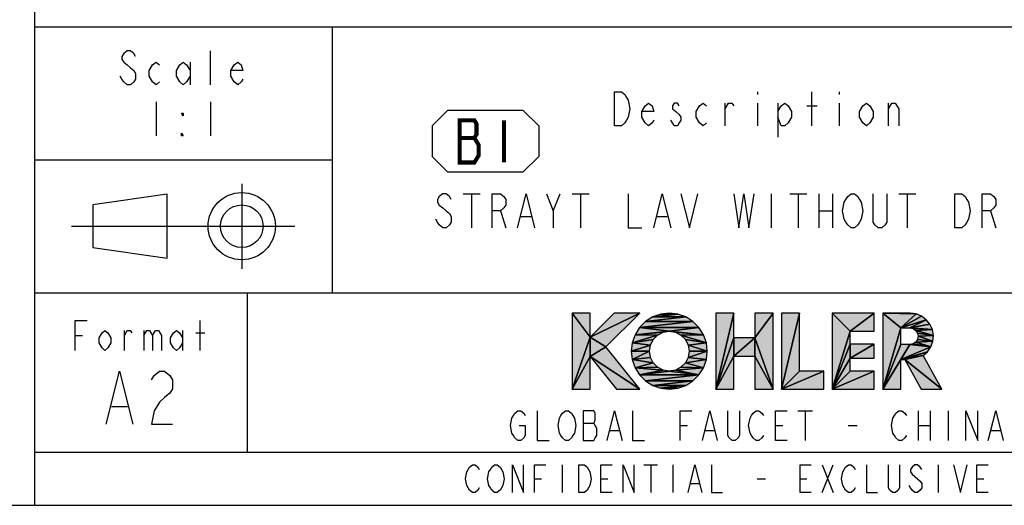
# Model space of a CAD drawing. Units: millimetres. Extents: x 0 to 594, y 0 to 420.
# Drawn here: x 393 to 485, y 10 to 56 of the extents above; entities that cross this region are included whole.
import ezdxf

# ---------------------------------------------------------------- set-up
doc = ezdxf.new("R2010")
doc.units = ezdxf.units.MM
doc.header["$LTSCALE"] = 32.67
doc.layers.get('0').update_dxf_attribs({"linetype": 'CONTINUOUS'})
doc.layers.add('___SYMBOL', color=7, linetype='CONTINUOUS')

# ---------------------------------------------------------------- blocks, each defined once
blk = doc.blocks.new('SYMBOL_6_BL0', base_point=(461.958, 24.493))
at = {"color": 3, "linetype": 'Continuous'}
for p, q in [((446.281, 25.823), (444.579, 28.065)), ((444.579, 28.065), (444.579, 20.921)), ((444.579, 28.065), (446.281, 25.823)), ((446.281, 28.065), (444.579, 28.065)), ((448.523, 28.065), (446.281, 25.823)), ((446.281, 25.823), (450.929, 28.065)), ((450.929, 28.065), (446.281, 25.823)), ((446.281, 25.823), (446.281, 28.065)), ((447.754, 24.89), (450.929, 28.065)), ((450.929, 28.065), (448.523, 28.065)), ((454.502, 27.975), (452.158, 27.711)), ((452.158, 27.711), (454.502, 27.975)), ((452.913, 27.975), (452.158, 27.711)), ((453.707, 28.065), (452.913, 27.975)), ((454.502, 27.975), (452.913, 27.975)), ((452.913, 27.975), (454.502, 27.975)), ((454.502, 27.975), (453.707, 28.065)), ((455.257, 27.711), (454.502, 27.975)), ((459.775, 28.065), (458.073, 20.921)), ((458.073, 20.921), (459.775, 28.065)), ((459.775, 28.065), (458.073, 28.065)), ((458.073, 28.065), (458.073, 20.921)), ((459.775, 25.741), (459.775, 28.065)), ((463.461, 28.065), (461.759, 28.065)), ((461.759, 28.065), (461.759, 25.741)), ((461.759, 25.741), (463.461, 28.065)), ((463.461, 28.065), (461.759, 25.741)), ((463.461, 20.921), (463.461, 28.065)), ((465.957, 28.065), (464.255, 20.921)), ((464.255, 20.921), (465.957, 28.065)), ((465.957, 28.065), (464.255, 28.065)), ((464.255, 28.065), (464.255, 20.921)), ((465.957, 22.623), (465.957, 28.065)), ((470.719, 26.363), (469.017, 28.065)), ((469.017, 28.065), (469.017, 20.921)), ((469.017, 28.065), (470.719, 26.363)), ((472.986, 28.065), (469.017, 28.065)), ((470.719, 26.363), (472.986, 28.065)), ((472.986, 28.065), (470.719, 26.363)), ((472.986, 26.363), (472.986, 28.065)), ((476.909, 27.994), (473.78, 28.065)), ((473.78, 28.065), (475.482, 26.68)), ((475.482, 26.68), (473.78, 28.065)), ((473.78, 28.065), (473.78, 20.921)), ((473.78, 28.065), (476.909, 27.994)), ((476.359, 28.065), (473.78, 28.065)), ((476.909, 27.994), (475.482, 26.68)), ((475.482, 26.68), (476.909, 27.994)), ((477.423, 27.788), (475.482, 26.68)), ((475.482, 26.68), (477.423, 27.788)), ((476.909, 27.994), (476.359, 28.065)), ((477.423, 27.788), (476.909, 27.994)), ((477.869, 27.459), (477.423, 27.788)), ((455.934, 27.285), (450.915, 26.72)), ((450.915, 26.72), (455.934, 27.285)), ((451.48, 27.285), (450.915, 26.72)), ((455.257, 27.711), (451.48, 27.285)), ((451.48, 27.285), (455.257, 27.711)), ((452.158, 27.711), (451.48, 27.285)), ((455.934, 27.285), (451.48, 27.285)), ((451.48, 27.285), (455.934, 27.285)), ((455.257, 27.711), (452.158, 27.711)), ((452.158, 27.711), (455.257, 27.711)), ((455.934, 27.285), (455.257, 27.711)), ((456.5, 26.72), (455.934, 27.285)), ((477.869, 27.459), (475.482, 26.68)), ((475.482, 26.68), (477.869, 27.459)), ((477.869, 27.459), (476.329, 26.68)), ((476.329, 26.68), (477.869, 27.459)), ((478.217, 27.028), (476.329, 26.68)), ((476.329, 26.68), (478.217, 27.028)), ((478.217, 27.028), (477.869, 27.459)), ((478.446, 26.523), (478.217, 27.028)), ((450.489, 26.043), (450.225, 25.288)), ((452.608, 26.006), (450.225, 25.288)), ((450.225, 25.288), (452.608, 26.006)), ((450.915, 26.72), (450.489, 26.043)), ((453.707, 26.363), (450.489, 26.043)), ((450.489, 26.043), (453.707, 26.363)), ((453.13, 26.271), (450.489, 26.043)), ((450.489, 26.043), (453.13, 26.271)), ((452.608, 26.006), (450.489, 26.043)), ((450.489, 26.043), (452.608, 26.006)), ((456.5, 26.72), (450.915, 26.72)), ((450.915, 26.72), (453.707, 26.363)), ((453.707, 26.363), (450.915, 26.72)), ((450.915, 26.72), (456.5, 26.72)), ((452.195, 25.592), (452.608, 26.006)), ((452.608, 26.006), (453.13, 26.271)), ((453.13, 26.271), (453.707, 26.363)), ((456.5, 26.72), (453.707, 26.363)), ((453.707, 26.363), (456.5, 26.72)), ((456.926, 26.043), (453.707, 26.363)), ((453.707, 26.363), (454.285, 26.271)), ((453.707, 26.363), (456.926, 26.043)), ((456.926, 26.043), (454.285, 26.271)), ((454.285, 26.271), (454.807, 26.006)), ((454.285, 26.271), (456.926, 26.043)), ((456.926, 26.043), (454.807, 26.006)), ((454.807, 26.006), (456.926, 26.043)), ((457.19, 25.288), (454.807, 26.006)), ((454.807, 26.006), (455.22, 25.592)), ((454.807, 26.006), (457.19, 25.288)), ((456.926, 26.043), (456.5, 26.72)), ((457.19, 25.288), (456.926, 26.043)), ((470.719, 26.363), (469.017, 20.921)), ((469.017, 20.921), (470.719, 26.363)), ((470.719, 25.145), (470.719, 26.363)), ((470.719, 26.363), (472.986, 26.363)), ((475.482, 26.68), (473.78, 20.921)), ((473.78, 20.921), (475.482, 26.68)), ((475.482, 25.123), (475.482, 26.68)), ((475.482, 26.68), (476.329, 26.68)), ((478.446, 26.523), (476.329, 26.68)), ((476.329, 26.68), (476.627, 26.621)), ((476.329, 26.68), (478.446, 26.523)), ((478.446, 26.523), (476.627, 26.621)), ((476.627, 26.621), (476.88, 26.452)), ((476.627, 26.621), (478.446, 26.523)), ((478.446, 26.523), (476.88, 26.452)), ((476.88, 26.452), (478.446, 26.523)), ((478.54, 25.977), (476.88, 26.452)), ((476.88, 26.452), (477.049, 26.2)), ((476.88, 26.452), (478.54, 25.977)), ((478.54, 25.977), (477.049, 26.2)), ((477.049, 26.2), (477.108, 25.902)), ((477.049, 26.2), (478.54, 25.977)), ((478.54, 25.977), (477.108, 25.902)), ((477.108, 25.902), (478.54, 25.977)), ((478.54, 25.977), (478.446, 26.523)), ((478.494, 25.425), (478.54, 25.977)), ((446.281, 25.823), (444.579, 20.921)), ((444.579, 20.921), (446.281, 25.823)), ((447.754, 24.89), (446.281, 25.823)), ((446.281, 25.823), (446.281, 24.007)), ((446.281, 24.007), (446.281, 25.823)), ((446.281, 25.823), (447.754, 24.89)), ((450.225, 25.288), (450.136, 24.493)), ((451.929, 25.071), (450.136, 24.493)), ((450.136, 24.493), (451.929, 25.071)), ((452.195, 25.592), (450.225, 25.288)), ((450.225, 25.288), (452.195, 25.592)), ((451.929, 25.071), (450.225, 25.288)), ((450.225, 25.288), (451.929, 25.071)), ((451.837, 24.493), (451.929, 25.071)), ((451.929, 25.071), (452.195, 25.592)), ((457.19, 25.288), (455.22, 25.592)), ((455.22, 25.592), (455.486, 25.071)), ((455.22, 25.592), (457.19, 25.288)), ((457.19, 25.288), (455.486, 25.071)), ((455.486, 25.071), (457.19, 25.288)), ((457.279, 24.493), (455.486, 25.071)), ((455.486, 25.071), (455.578, 24.493)), ((455.486, 25.071), (457.279, 24.493)), ((457.279, 24.493), (457.19, 25.288)), ((459.775, 25.741), (458.073, 20.921)), ((458.073, 20.921), (459.775, 25.741)), ((461.759, 25.741), (459.775, 25.741)), ((459.775, 25.741), (459.775, 24.039)), ((459.775, 24.039), (461.759, 25.741)), ((461.759, 25.741), (459.775, 24.039)), ((459.775, 24.039), (459.775, 25.741)), ((461.759, 24.039), (461.759, 25.741)), ((463.461, 20.921), (461.759, 25.741)), ((461.759, 25.741), (461.759, 24.039)), ((461.759, 25.741), (463.461, 20.921)), ((470.719, 25.145), (469.017, 20.921)), ((469.017, 20.921), (470.719, 25.145)), ((472.986, 25.145), (470.719, 23.84)), ((472.986, 25.145), (470.719, 25.145)), ((470.719, 25.145), (470.719, 23.84)), ((470.719, 23.84), (472.986, 25.145)), ((470.719, 23.84), (470.719, 25.145)), ((472.986, 23.84), (472.986, 25.145)), ((476.329, 25.123), (473.78, 20.921)), ((473.78, 20.921), (476.329, 25.123)), ((475.482, 25.123), (473.78, 20.921)), ((473.78, 20.921), (475.482, 25.123)), ((476.329, 25.123), (475.482, 23.699)), ((475.482, 23.699), (476.329, 25.123)), ((476.329, 25.123), (475.482, 25.123)), ((476.627, 25.182), (476.329, 25.123)), ((478.31, 24.902), (476.329, 25.123)), ((476.329, 25.123), (478.31, 24.902)), ((476.88, 25.351), (476.627, 25.182)), ((478.31, 24.902), (476.627, 25.182)), ((476.627, 25.182), (478.31, 24.902)), ((477.049, 25.604), (476.88, 25.351)), ((478.494, 25.425), (476.88, 25.351)), ((476.88, 25.351), (478.494, 25.425)), ((478.31, 24.902), (476.88, 25.351)), ((476.88, 25.351), (478.31, 24.902)), ((477.108, 25.902), (477.049, 25.604)), ((478.494, 25.425), (477.049, 25.604)), ((477.049, 25.604), (478.494, 25.425)), ((478.494, 25.425), (477.108, 25.902)), ((477.108, 25.902), (478.494, 25.425)), ((478.31, 24.902), (478.494, 25.425)), ((447.754, 24.89), (446.281, 24.007)), ((446.281, 24.007), (447.754, 24.89)), ((450.929, 20.921), (447.754, 24.89)), ((451.837, 24.493), (450.136, 24.493)), ((450.136, 24.493), (450.225, 23.698)), ((450.136, 24.493), (451.837, 24.493)), ((451.837, 24.493), (450.225, 23.698)), ((450.225, 23.698), (451.837, 24.493)), ((451.929, 23.915), (451.837, 24.493)), ((457.279, 24.493), (455.486, 23.915)), ((455.486, 23.915), (457.279, 24.493)), ((455.578, 24.493), (455.486, 23.915)), ((457.279, 24.493), (455.578, 24.493)), ((455.578, 24.493), (457.279, 24.493)), ((457.19, 23.698), (457.279, 24.493)), ((478.31, 24.902), (475.482, 23.699)), ((475.482, 23.699), (478.31, 24.902)), ((478.001, 24.443), (475.482, 23.699)), ((475.482, 23.699), (478.001, 24.443)), ((478.001, 24.443), (475.848, 23.699)), ((475.848, 23.699), (478.001, 24.443)), ((477.585, 24.076), (475.848, 23.699)), ((475.848, 23.699), (477.585, 24.076)), ((477.585, 24.076), (478.001, 24.443)), ((479.336, 20.921), (477.585, 24.076)), ((478.001, 24.443), (478.31, 24.902)), ((446.281, 24.007), (444.579, 20.921)), ((444.579, 20.921), (446.281, 24.007)), ((446.281, 20.921), (446.281, 24.007)), ((450.929, 20.921), (446.281, 24.007)), ((446.281, 24.007), (448.75, 20.921)), ((446.281, 24.007), (450.929, 20.921)), ((451.929, 23.915), (450.225, 23.698)), ((450.225, 23.698), (451.929, 23.915)), ((452.195, 23.394), (450.225, 23.698)), ((450.225, 23.698), (450.489, 22.943)), ((450.225, 23.698), (452.195, 23.394)), ((452.195, 23.394), (450.489, 22.943)), ((450.489, 22.943), (452.195, 23.394)), ((452.195, 23.394), (451.929, 23.915)), ((452.608, 22.98), (452.195, 23.394)), ((455.22, 23.394), (454.807, 22.98)), ((455.486, 23.915), (455.22, 23.394)), ((457.19, 23.698), (455.22, 23.394)), ((455.22, 23.394), (457.19, 23.698)), ((456.926, 22.943), (455.22, 23.394)), ((455.22, 23.394), (456.926, 22.943)), ((457.19, 23.698), (455.486, 23.915)), ((455.486, 23.915), (457.19, 23.698)), ((456.926, 22.943), (457.19, 23.698)), ((459.775, 24.039), (458.073, 20.921)), ((458.073, 20.921), (459.775, 24.039)), ((459.775, 20.921), (459.775, 24.039)), ((459.775, 24.039), (461.759, 24.039)), ((463.461, 20.921), (461.759, 24.039)), ((461.759, 24.039), (461.759, 20.921)), ((461.759, 24.039), (463.461, 20.921)), ((470.719, 23.84), (469.017, 20.921)), ((469.017, 20.921), (470.719, 23.84)), ((470.719, 22.623), (470.719, 23.84)), ((470.719, 23.84), (472.986, 23.84)), ((475.482, 23.699), (473.78, 20.921)), ((473.78, 20.921), (475.482, 23.699)), ((475.482, 20.921), (475.482, 23.699)), ((475.482, 23.699), (475.848, 23.699)), ((479.336, 20.921), (475.848, 23.699)), ((475.848, 23.699), (477.39, 20.921)), ((475.848, 23.699), (479.336, 20.921)), ((452.608, 22.98), (450.489, 22.943)), ((450.489, 22.943), (452.608, 22.98)), ((453.13, 22.714), (450.489, 22.943)), ((450.489, 22.943), (450.915, 22.266)), ((450.489, 22.943), (453.13, 22.714)), ((453.13, 22.714), (450.915, 22.266)), ((450.915, 22.266), (453.13, 22.714)), ((453.707, 22.623), (450.915, 22.266)), ((450.915, 22.266), (453.707, 22.623)), ((456.5, 22.266), (450.915, 22.266)), ((450.915, 22.266), (451.48, 21.7)), ((450.915, 22.266), (456.5, 22.266)), ((456.5, 22.266), (451.48, 21.7)), ((451.48, 21.7), (456.5, 22.266)), ((453.13, 22.714), (452.608, 22.98)), ((453.707, 22.623), (453.13, 22.714)), ((454.285, 22.714), (453.707, 22.623)), ((456.5, 22.266), (453.707, 22.623)), ((453.707, 22.623), (456.5, 22.266)), ((454.807, 22.98), (454.285, 22.714)), ((456.926, 22.943), (454.285, 22.714)), ((454.285, 22.714), (456.926, 22.943)), ((456.5, 22.266), (454.285, 22.714)), ((454.285, 22.714), (456.5, 22.266)), ((456.926, 22.943), (454.807, 22.98)), ((454.807, 22.98), (456.926, 22.943)), ((455.934, 21.7), (456.5, 22.266)), ((456.5, 22.266), (456.926, 22.943)), ((468.224, 22.623), (464.255, 20.921)), ((465.957, 22.623), (464.255, 20.921)), ((464.255, 20.921), (468.224, 22.623)), ((464.255, 20.921), (465.957, 22.623)), ((468.224, 22.623), (465.957, 22.623)), ((468.224, 20.921), (468.224, 22.623)), ((472.986, 22.623), (469.017, 20.921)), ((470.719, 22.623), (469.017, 20.921)), ((469.017, 20.921), (472.986, 22.623)), ((469.017, 20.921), (470.719, 22.623)), ((472.986, 22.623), (470.719, 22.623)), ((472.986, 20.921), (472.986, 22.623)), ((455.934, 21.7), (451.48, 21.7)), ((451.48, 21.7), (452.158, 21.275)), ((451.48, 21.7), (455.934, 21.7)), ((455.934, 21.7), (452.158, 21.275)), ((452.158, 21.275), (455.934, 21.7)), ((455.257, 21.275), (455.934, 21.7)), ((444.579, 20.921), (446.281, 20.921)), ((448.75, 20.921), (450.929, 20.921)), ((455.257, 21.275), (452.158, 21.275)), ((452.158, 21.275), (452.913, 21.011)), ((452.158, 21.275), (455.257, 21.275)), ((455.257, 21.275), (452.913, 21.011)), ((452.913, 21.011), (455.257, 21.275)), ((454.502, 21.011), (452.913, 21.011)), ((452.913, 21.011), (453.707, 20.921)), ((452.913, 21.011), (454.502, 21.011)), ((453.707, 20.921), (454.502, 21.011)), ((454.502, 21.011), (455.257, 21.275)), ((458.073, 20.921), (459.775, 20.921)), ((461.759, 20.921), (463.461, 20.921)), ((464.255, 20.921), (468.224, 20.921)), ((469.017, 20.921), (472.986, 20.921)), ((473.78, 20.921), (475.482, 20.921)), ((477.39, 20.921), (479.336, 20.921))]:
    blk.add_line(p, q, dxfattribs=at)
for points in [[(444.579, 20.921), (444.579, 28.065), (446.281, 25.823)], [(444.579, 28.065), (446.281, 28.065), (446.281, 25.823)], [(450.929, 28.065), (446.281, 25.823), (448.523, 28.065)], [(446.281, 25.823), (450.929, 28.065), (447.754, 24.89)], [(452.158, 27.711), (454.502, 27.975), (455.257, 27.711)], [(452.158, 27.711), (452.913, 27.975), (454.502, 27.975)], [(452.913, 27.975), (453.707, 28.065), (454.502, 27.975)], [(458.073, 20.921), (459.775, 28.065), (459.775, 25.741)], [(458.073, 20.921), (458.073, 28.065), (459.775, 28.065)], [(463.461, 28.065), (461.759, 25.741), (461.759, 28.065)], [(461.759, 25.741), (463.461, 28.065), (463.461, 20.921)], [(464.255, 20.921), (465.957, 28.065), (465.957, 22.623)], [(464.255, 20.921), (464.255, 28.065), (465.957, 28.065)], [(469.017, 20.921), (469.017, 28.065), (470.719, 26.363)], [(469.017, 28.065), (472.986, 28.065), (470.719, 26.363)], [(470.719, 26.363), (472.986, 28.065), (472.986, 26.363)], [(475.482, 26.68), (473.78, 28.065), (476.909, 27.994)], [(473.78, 20.921), (473.78, 28.065), (475.482, 26.68)], [(473.78, 28.065), (476.359, 28.065), (476.909, 27.994)], [(475.482, 26.68), (476.909, 27.994), (477.423, 27.788)], [(475.482, 26.68), (477.423, 27.788), (477.869, 27.459)], [(450.915, 26.72), (455.934, 27.285), (456.5, 26.72)], [(450.915, 26.72), (451.48, 27.285), (455.934, 27.285)], [(451.48, 27.285), (455.257, 27.711), (455.934, 27.285)], [(451.48, 27.285), (452.158, 27.711), (455.257, 27.711)], [(475.482, 26.68), (477.869, 27.459), (476.329, 26.68)], [(476.329, 26.68), (477.869, 27.459), (478.217, 27.028)], [(476.329, 26.68), (478.217, 27.028), (478.446, 26.523)], [(450.225, 25.288), (450.489, 26.043), (452.608, 26.006)], [(450.225, 25.288), (452.608, 26.006), (452.195, 25.592)], [(450.489, 26.043), (450.915, 26.72), (453.707, 26.363)], [(450.489, 26.043), (453.707, 26.363), (453.13, 26.271)], [(450.489, 26.043), (453.13, 26.271), (452.608, 26.006)], [(453.707, 26.363), (450.915, 26.72), (456.5, 26.72)], [(453.707, 26.363), (456.5, 26.72), (456.926, 26.043)], [(454.285, 26.271), (453.707, 26.363), (456.926, 26.043)], [(454.807, 26.006), (454.285, 26.271), (456.926, 26.043)], [(454.807, 26.006), (456.926, 26.043), (457.19, 25.288)], [(455.22, 25.592), (454.807, 26.006), (457.19, 25.288)], [(469.017, 20.921), (470.719, 26.363), (470.719, 25.145)], [(473.78, 20.921), (475.482, 26.68), (475.482, 25.123)], [(476.627, 26.621), (476.329, 26.68), (478.446, 26.523)], [(476.88, 26.452), (476.627, 26.621), (478.446, 26.523)], [(476.88, 26.452), (478.446, 26.523), (478.54, 25.977)], [(477.049, 26.2), (476.88, 26.452), (478.54, 25.977)], [(477.108, 25.902), (477.049, 26.2), (478.54, 25.977)], [(477.108, 25.902), (478.54, 25.977), (478.494, 25.425)], [(444.579, 20.921), (446.281, 25.823), (446.281, 24.007)], [(446.281, 24.007), (446.281, 25.823), (447.754, 24.89)], [(450.136, 24.493), (450.225, 25.288), (451.929, 25.071)], [(450.136, 24.493), (451.929, 25.071), (451.837, 24.493)], [(450.225, 25.288), (452.195, 25.592), (451.929, 25.071)], [(455.486, 25.071), (455.22, 25.592), (457.19, 25.288)], [(455.486, 25.071), (457.19, 25.288), (457.279, 24.493)], [(455.578, 24.493), (455.486, 25.071), (457.279, 24.493)], [(458.073, 20.921), (459.775, 25.741), (459.775, 24.039)], [(461.759, 25.741), (459.775, 24.039), (459.775, 25.741)], [(459.775, 24.039), (461.759, 25.741), (461.759, 24.039)], [(461.759, 24.039), (461.759, 25.741), (463.461, 20.921)], [(469.017, 20.921), (470.719, 25.145), (470.719, 23.84)], [(470.719, 23.84), (472.986, 25.145), (472.986, 23.84)], [(472.986, 25.145), (470.719, 23.84), (470.719, 25.145)], [(473.78, 20.921), (476.329, 25.123), (475.482, 23.699)], [(473.78, 20.921), (475.482, 25.123), (476.329, 25.123)], [(475.482, 23.699), (476.329, 25.123), (478.31, 24.902)], [(476.329, 25.123), (476.627, 25.182), (478.31, 24.902)], [(476.627, 25.182), (476.88, 25.351), (478.31, 24.902)], [(476.88, 25.351), (477.049, 25.604), (478.494, 25.425)], [(476.88, 25.351), (478.494, 25.425), (478.31, 24.902)], [(477.049, 25.604), (477.108, 25.902), (478.494, 25.425)], [(446.281, 24.007), (447.754, 24.89), (450.929, 20.921)], [(450.225, 23.698), (450.136, 24.493), (451.837, 24.493)], [(450.225, 23.698), (451.837, 24.493), (451.929, 23.915)], [(455.486, 23.915), (457.279, 24.493), (457.19, 23.698)], [(455.486, 23.915), (455.578, 24.493), (457.279, 24.493)], [(475.482, 23.699), (478.31, 24.902), (478.001, 24.443)], [(475.482, 23.699), (478.001, 24.443), (475.848, 23.699)], [(475.848, 23.699), (478.001, 24.443), (477.585, 24.076)], [(475.848, 23.699), (477.585, 24.076), (479.336, 20.921)], [(444.579, 20.921), (446.281, 24.007), (446.281, 20.921)], [(448.75, 20.921), (446.281, 24.007), (450.929, 20.921)], [(450.225, 23.698), (451.929, 23.915), (452.195, 23.394)], [(450.489, 22.943), (450.225, 23.698), (452.195, 23.394)], [(450.489, 22.943), (452.195, 23.394), (452.608, 22.98)], [(454.807, 22.98), (455.22, 23.394), (456.926, 22.943)], [(455.22, 23.394), (455.486, 23.915), (457.19, 23.698)], [(455.22, 23.394), (457.19, 23.698), (456.926, 22.943)], [(458.073, 20.921), (459.775, 24.039), (459.775, 20.921)], [(461.759, 20.921), (461.759, 24.039), (463.461, 20.921)], [(469.017, 20.921), (470.719, 23.84), (470.719, 22.623)], [(473.78, 20.921), (475.482, 23.699), (475.482, 20.921)], [(477.39, 20.921), (475.848, 23.699), (479.336, 20.921)], [(450.489, 22.943), (452.608, 22.98), (453.13, 22.714)], [(450.915, 22.266), (450.489, 22.943), (453.13, 22.714)], [(450.915, 22.266), (453.13, 22.714), (453.707, 22.623)], [(450.915, 22.266), (453.707, 22.623), (456.5, 22.266)], [(451.48, 21.7), (450.915, 22.266), (456.5, 22.266)], [(451.48, 21.7), (456.5, 22.266), (455.934, 21.7)], [(453.707, 22.623), (454.285, 22.714), (456.5, 22.266)], [(454.285, 22.714), (454.807, 22.98), (456.926, 22.943)], [(454.285, 22.714), (456.926, 22.943), (456.5, 22.266)], [(464.255, 20.921), (468.224, 22.623), (468.224, 20.921)], [(468.224, 22.623), (464.255, 20.921), (465.957, 22.623)], [(469.017, 20.921), (472.986, 22.623), (472.986, 20.921)], [(472.986, 22.623), (469.017, 20.921), (470.719, 22.623)], [(452.158, 21.275), (451.48, 21.7), (455.934, 21.7)], [(452.158, 21.275), (455.934, 21.7), (455.257, 21.275)], [(452.913, 21.011), (452.158, 21.275), (455.257, 21.275)], [(452.913, 21.011), (455.257, 21.275), (454.502, 21.011)], [(453.707, 20.921), (452.913, 21.011), (454.502, 21.011)]]:
    blk.add_solid(points, dxfattribs=at)
blk = doc.blocks.new('SYMBOL_0_BL1', base_point=(408.001, 36.249))
at = {"color": 3, "linetype": 'Continuous'}
for p, q in [((413.501, 40.249), (413.501, 32.249)), ((406.501, 39.249), (399.501, 38.249)), ((406.501, 33.249), (406.501, 39.249)), ((399.501, 38.249), (399.501, 36.249)), ((397.501, 36.249), (418.501, 36.249)), ((399.501, 36.249), (399.501, 34.249)), ((399.501, 34.249), (406.501, 33.249))]:
    blk.add_line(p, q, dxfattribs=at)
for radius in [3.162, 2]:
    blk.add_circle((413.501, 36.249), radius, dxfattribs=at)
blk = doc.blocks.new('*T14')
at = {"color": 2, "linetype": 'Continuous'}
for p, q in [((0, 0), (190, 0)), ((0, 0), (0, -94)), ((8, 0), (8, -44)), ((28, 0), (28, -44)), ((50, 0), (50, -44)), ((72, 0), (72, -44)), ((170, 0), (170, -44)), ((190, 0), (190, -94)), ((0, -6), (190, -6)), ((0, -12), (190, -12)), ((0, -18), (190, -18)), ((0, -24), (190, -24)), ((0, -30), (190, -30)), ((0, -36), (190, -36)), ((0, -44), (190, -44)), ((0, -49), (190, -49)), ((28, -49), (28, -74)), ((108, -49), (108, -74)), ((170, -49), (170, -61.5)), ((0, -61.5), (28, -61.5)), ((170, -61.5), (190, -61.5)), ((0, -74), (190, -74)), ((20, -74), (20, -89)), ((116, -74), (116, -89)), ((170, -74), (170, -94)), ((0, -89), (190, -89)), ((0, -94), (190, -94))]:
    blk.add_line(p, q, dxfattribs=at)
blk = doc.blocks.new('SYMBOL_33_BL8', base_point=(436.409, 44.251))
at = {"layer": '___SYMBOL', "color": 7, "linetype": 'Continuous'}
for p, q in [((432.88, 47.172), (431.393, 45.685)), ((432.88, 47.172), (439.938, 47.172)), ((439.938, 47.172), (441.426, 45.685)), ((431.393, 45.685), (431.393, 42.817)), ((441.426, 45.685), (441.426, 42.817)), ((432.88, 41.33), (431.393, 42.817)), ((439.938, 41.33), (441.426, 42.817)), ((439.938, 41.33), (432.88, 41.33))]:
    blk.add_line(p, q, dxfattribs=at)
at = {"layer": '___SYMBOL', "color": 2, "linetype": 'Continuous', "const_width": 0.381}
for points in [[(433.991, 46.211), (433.991, 42.243), (435.38, 42.243), (435.578, 42.573), (435.777, 42.904), (435.777, 43.896), (435.578, 44.227), (435.38, 44.558), (435.578, 44.888), (435.578, 45.881), (435.38, 46.211), (433.991, 46.211)], [(438.158, 46.211), (438.158, 42.243)], [(433.991, 44.558), (435.38, 44.558)]]:
    blk.add_lwpolyline(points, dxfattribs=at)

msp = doc.modelspace()

# ---------------------------------------------------------------- linework, layer by layer
at = {"color": 3, "linetype": 'Continuous'}
for p, q in [((410.561, 49.549), (410.561, 52.749)), ((408.64, 51.682), (408.64, 49.549)), ((462.001, 48.899), (462.001, 48.632)), ((467.12, 45.699), (467.12, 48.899)), ((469.681, 48.899), (469.681, 48.632)), ((405.44, 47.949), (405.44, 44.749)), ((410.561, 47.949), (410.561, 44.749)), ((458.96, 45.699), (458.96, 47.832)), ((462.001, 47.832), (462.001, 45.699)), ((463.92, 47.832), (463.92, 44.632)), ((466.641, 47.566), (467.601, 47.566)), ((469.681, 47.832), (469.681, 45.699)), ((474.32, 45.699), (474.32, 47.832)), ((434.321, 39.299), (435.921, 39.299)), ((435.121, 39.299), (435.121, 36.099)), ((442.8, 37.699), (443.441, 39.299)), ((444.56, 39.299), (446.16, 39.299)), ((445.36, 39.299), (445.36, 36.099)), ((463.281, 39.299), (463.281, 36.099)), ((465.041, 39.299), (466.641, 39.299)), ((465.841, 39.299), (465.841, 36.099)), ((467.76, 39.299), (467.76, 36.099)), ((469.041, 39.299), (469.041, 36.099)), ((475.281, 39.299), (476.881, 39.299)), ((476.081, 39.299), (476.081, 36.099)), ((437.841, 37.699), (438.321, 36.099)), ((439.761, 37.166), (440.721, 37.166)), ((452.56, 37.166), (453.521, 37.166)), ((467.76, 37.699), (469.041, 37.699)), ((483.92, 37.699), (484.401, 36.099)), ((409.601, 24.574), (409.601, 27.374)), ((397.84, 25.974), (398.541, 25.974)), ((402.461, 24.574), (402.461, 26.441)), ((404.281, 26.441), (404.281, 24.574)), ((407.921, 26.441), (407.921, 24.574)), ((409.181, 26.207), (410.021, 26.207)), ((401.251, 19.291), (402.75, 19.291)), ((465.781, 18.899), (467.18, 18.899)), ((466.481, 18.899), (466.481, 16.099)), ((477.12, 18.899), (477.12, 16.099)), ((478.241, 18.899), (478.241, 16.099)), ((479.92, 18.899), (479.92, 16.099)), ((445.621, 17.732), (446.601, 17.732)), ((448.141, 17.032), (448.981, 17.032)), ((454.721, 17.499), (455.42, 17.499)), ((457.101, 17.032), (457.941, 17.032)), ((463.681, 17.499), (464.38, 17.499)), ((470.541, 17.499), (471.381, 17.499)), ((477.12, 17.499), (478.241, 17.499)), ((483.98, 17.032), (484.821, 17.032)), ((443.641, 13.799), (443.641, 11.199)), ((451.31, 13.799), (452.611, 13.799)), ((451.961, 13.799), (451.961, 11.199)), ((454.04, 13.799), (454.04, 11.199)), ((468.081, 13.799), (469.12, 11.199)), ((468.081, 11.199), (469.12, 13.799)), ((479, 13.799), (479, 11.199)), ((441.041, 12.499), (441.691, 12.499)), ((447.281, 12.499), (447.93, 12.499)), ((455.731, 12.066), (456.51, 12.066)), ((461.971, 12.499), (462.751, 12.499)), ((466.001, 12.499), (466.651, 12.499)), ((482.641, 12.499), (483.29, 12.499)), ((10, 10), (584, 10))]:
    msp.add_line(p, q, dxfattribs=at)
for points in [[(403.521, 52.216), (403.361, 52.482), (403.04, 52.749), (402.721, 52.749), (402.401, 52.482), (402.24, 52.216), (402.24, 51.949), (402.401, 51.682), (402.721, 51.416), (403.04, 51.149), (403.361, 50.882), (403.521, 50.616), (403.521, 50.082), (403.361, 49.816), (403.04, 49.549), (402.721, 49.549), (402.401, 49.816), (402.24, 50.082), (402.08, 50.349)], [(405.761, 49.816), (405.44, 49.549), (405.121, 49.816), (404.801, 50.349), (404.801, 50.882), (405.121, 51.416), (405.44, 51.682), (405.761, 51.416)], [(408.64, 50.349), (408.321, 49.816), (408.001, 49.549), (407.681, 49.816), (407.361, 50.349), (407.361, 50.882), (407.681, 51.416), (408.001, 51.682), (408.321, 51.416), (408.64, 50.882)], [(413.601, 50.082), (413.44, 49.816), (413.121, 49.549), (412.801, 49.816), (412.481, 50.349), (412.481, 50.882), (412.801, 51.416), (413.121, 51.682), (413.44, 51.416), (413.601, 50.882), (412.481, 50.882)], [(448.56, 48.899), (449.2, 48.899), (449.521, 48.632), (449.681, 48.366), (449.841, 48.099), (450, 47.299), (449.841, 46.499), (449.681, 46.232), (449.521, 45.966), (449.2, 45.699), (448.56, 45.699), (448.56, 48.899)], [(452.241, 46.232), (452.081, 45.966), (451.76, 45.699), (451.441, 45.966), (451.121, 46.499), (451.121, 47.032), (451.441, 47.566), (451.76, 47.832), (452.081, 47.566), (452.241, 47.032), (451.121, 47.032)], [(454.641, 47.566), (454.481, 47.832), (454.16, 47.832), (454.001, 47.566), (454.001, 47.299), (454.321, 47.032), (454.641, 46.766), (454.801, 46.499), (454.801, 46.232), (454.641, 45.966), (454.481, 45.699), (454.16, 45.699), (454.001, 45.966), (453.841, 46.232)], [(457.201, 45.966), (456.881, 45.699), (456.56, 45.966), (456.241, 46.499), (456.241, 47.032), (456.56, 47.566), (456.881, 47.832), (457.201, 47.566)], [(458.96, 47.299), (459.281, 47.832), (459.601, 47.832), (459.76, 47.566)], [(463.92, 47.032), (464.241, 47.566), (464.56, 47.832), (464.881, 47.566), (465.201, 47.032), (465.201, 46.499), (464.881, 45.966), (464.56, 45.699), (464.241, 45.699), (463.92, 46.499)], [(472.881, 46.499), (472.56, 45.966), (472.241, 45.699), (471.92, 45.966), (471.601, 46.499), (471.601, 47.032), (471.92, 47.566), (472.241, 47.832), (472.56, 47.566), (472.881, 47.032), (472.881, 46.499)], [(474.32, 47.299), (474.641, 47.832), (474.961, 47.832), (475.281, 47.299), (475.281, 45.699)], [(408.001, 46.882), (408.001, 46.616), (407.84, 46.882), (408.001, 46.882)], [(408.001, 44.749), (407.84, 44.749), (407.84, 45.016), (408.001, 44.749)], [(433.2, 38.766), (433.041, 39.032), (432.721, 39.299), (432.4, 39.299), (432.081, 39.032), (431.921, 38.766), (431.921, 38.499), (432.081, 38.232), (432.4, 37.966), (432.721, 37.699), (433.041, 37.432), (433.2, 37.166), (433.2, 36.632), (433.041, 36.366), (432.721, 36.099), (432.4, 36.099), (432.081, 36.366), (431.921, 36.632), (431.761, 36.899)], [(437.041, 36.099), (437.041, 39.299), (437.841, 39.299), (438.161, 39.032), (438.321, 38.766), (438.321, 38.232), (438.161, 37.966), (437.841, 37.699), (437.041, 37.699)], [(439.441, 36.099), (440.241, 39.299), (441.041, 36.099)], [(442.16, 39.299), (442.8, 37.699), (442.8, 36.099)], [(449.841, 39.299), (449.841, 36.099), (451.121, 36.099)], [(452.241, 36.099), (453.041, 39.299), (453.841, 36.099)], [(454.801, 39.299), (455.601, 36.099), (456.401, 39.299)], [(459.76, 39.299), (460.241, 36.099), (460.721, 39.299), (461.201, 36.099), (461.681, 39.299)], [(471.601, 36.632), (471.441, 36.366), (471.12, 36.099), (470.801, 36.099), (470.481, 36.366), (470.32, 36.632), (470.16, 36.899), (470.001, 37.699), (470.16, 38.499), (470.32, 38.766), (470.481, 39.032), (470.801, 39.299), (471.12, 39.299), (471.441, 39.032), (471.601, 38.766), (471.76, 38.499), (471.92, 37.699), (471.76, 36.899), (471.601, 36.632)], [(474.161, 39.299), (474.161, 36.632), (474.001, 36.366), (473.681, 36.099), (473.36, 36.099), (473.041, 36.366), (472.881, 36.632), (472.881, 39.299)], [(480.561, 39.299), (481.201, 39.299), (481.52, 39.032), (481.681, 38.766), (481.841, 38.499), (482.001, 37.699), (481.841, 36.899), (481.681, 36.632), (481.52, 36.366), (481.201, 36.099), (480.561, 36.099), (480.561, 39.299)], [(483.12, 36.099), (483.12, 39.299), (483.92, 39.299), (484.241, 39.032), (484.401, 38.766), (484.401, 38.232), (484.241, 37.966), (483.92, 37.699), (483.12, 37.699)], [(397.84, 24.574), (397.84, 27.374), (398.961, 27.374)], [(401.201, 25.274), (400.921, 24.807), (400.64, 24.574), (400.36, 24.807), (400.08, 25.274), (400.08, 25.741), (400.36, 26.207), (400.64, 26.441), (400.921, 26.207), (401.201, 25.741), (401.201, 25.274)], [(402.461, 25.974), (402.741, 26.441), (403.021, 26.441), (403.16, 26.207)], [(404.281, 25.974), (404.561, 26.441), (404.841, 26.441), (405.121, 25.974), (405.121, 24.574)], [(405.121, 25.974), (405.401, 26.441), (405.681, 26.441), (405.96, 25.974), (405.96, 24.574)], [(407.921, 25.274), (407.641, 24.807), (407.361, 24.574), (407.081, 24.807), (406.801, 25.274), (406.801, 25.741), (407.081, 26.207), (407.361, 26.441), (407.641, 26.207), (407.921, 25.741)], [(400.751, 17.624), (402.001, 22.624), (403.251, 17.624)], [(405.001, 21.791), (405.251, 22.207), (405.751, 22.624), (406.251, 22.624), (406.75, 22.207), (407.001, 21.791), (407.001, 20.957), (406.75, 20.541), (406.251, 20.124), (405.751, 19.707), (405.251, 18.874), (405.001, 17.624), (407.001, 17.624)], [(439.6, 17.499), (440.16, 17.499), (440.16, 16.566), (440.021, 16.332), (439.741, 16.099), (439.461, 16.099), (439.181, 16.332), (439.041, 16.566), (438.901, 16.799), (438.761, 17.499), (438.901, 18.199), (439.041, 18.432), (439.181, 18.666), (439.461, 18.899), (439.741, 18.899), (440.021, 18.666), (440.16, 18.432)], [(441.281, 18.899), (441.281, 16.099), (442.4, 16.099)], [(444.641, 16.566), (444.501, 16.332), (444.22, 16.099), (443.94, 16.099), (443.66, 16.332), (443.521, 16.566), (443.381, 16.799), (443.241, 17.499), (443.381, 18.199), (443.521, 18.432), (443.66, 18.666), (443.94, 18.899), (444.22, 18.899), (444.501, 18.666), (444.641, 18.432), (444.781, 18.199), (444.921, 17.499), (444.781, 16.799), (444.641, 16.566)], [(445.621, 18.899), (445.621, 16.099), (446.601, 16.099), (446.74, 16.332), (446.881, 16.566), (446.881, 17.266), (446.74, 17.499), (446.601, 17.732), (446.74, 17.966), (446.74, 18.666), (446.601, 18.899), (445.621, 18.899)], [(447.861, 16.099), (448.56, 18.899), (449.261, 16.099)], [(450.241, 18.899), (450.241, 16.099), (451.36, 16.099)], [(454.721, 16.099), (454.721, 18.899), (455.841, 18.899)], [(456.821, 16.099), (457.521, 18.899), (458.22, 16.099)], [(460.321, 18.899), (460.321, 16.566), (460.181, 16.332), (459.901, 16.099), (459.621, 16.099), (459.341, 16.332), (459.201, 16.566), (459.201, 18.899)], [(462.56, 16.566), (462.421, 16.332), (462.141, 16.099), (461.861, 16.099), (461.58, 16.332), (461.441, 16.566), (461.3, 16.799), (461.161, 17.499), (461.3, 18.199), (461.441, 18.432), (461.58, 18.666), (461.861, 18.899), (462.141, 18.899), (462.421, 18.666), (462.56, 18.432)], [(464.801, 16.099), (463.681, 16.099), (463.681, 18.899), (464.801, 18.899)], [(476.001, 16.566), (475.86, 16.332), (475.58, 16.099), (475.3, 16.099), (475.021, 16.332), (474.881, 16.566), (474.741, 16.799), (474.601, 17.499), (474.741, 18.199), (474.881, 18.432), (475.021, 18.666), (475.3, 18.899), (475.58, 18.899), (475.86, 18.666), (476.001, 18.432)], [(481.601, 16.099), (481.601, 18.899), (482.72, 16.099), (482.72, 18.899)], [(483.701, 16.099), (484.401, 18.899), (485.101, 16.099)], [(435.841, 11.632), (435.71, 11.416), (435.451, 11.199), (435.191, 11.199), (434.931, 11.416), (434.8, 11.632), (434.671, 11.849), (434.541, 12.499), (434.671, 13.149), (434.8, 13.366), (434.931, 13.582), (435.191, 13.799), (435.451, 13.799), (435.71, 13.582), (435.841, 13.366)], [(437.921, 11.632), (437.791, 11.416), (437.531, 11.199), (437.271, 11.199), (437.011, 11.416), (436.881, 11.632), (436.751, 11.849), (436.62, 12.499), (436.751, 13.149), (436.881, 13.366), (437.011, 13.582), (437.271, 13.799), (437.531, 13.799), (437.791, 13.582), (437.921, 13.366), (438.05, 13.149), (438.181, 12.499), (438.05, 11.849), (437.921, 11.632)], [(438.961, 11.199), (438.961, 13.799), (440, 11.199), (440, 13.799)], [(441.041, 11.199), (441.041, 13.799), (442.081, 13.799)], [(445.2, 13.799), (445.721, 13.799), (445.981, 13.582), (446.11, 13.366), (446.241, 13.149), (446.371, 12.499), (446.241, 11.849), (446.11, 11.632), (445.981, 11.416), (445.721, 11.199), (445.2, 11.199), (445.2, 13.799)], [(448.321, 11.199), (447.281, 11.199), (447.281, 13.799), (448.321, 13.799)], [(449.36, 11.199), (449.36, 13.799), (450.401, 11.199), (450.401, 13.799)], [(455.47, 11.199), (456.121, 13.799), (456.771, 11.199)], [(457.681, 13.799), (457.681, 11.199), (458.721, 11.199)], [(467.041, 11.199), (466.001, 11.199), (466.001, 13.799), (467.041, 13.799)], [(471.201, 11.632), (471.07, 11.416), (470.811, 11.199), (470.55, 11.199), (470.291, 11.416), (470.16, 11.632), (470.031, 11.849), (469.901, 12.499), (470.031, 13.149), (470.16, 13.366), (470.291, 13.582), (470.55, 13.799), (470.811, 13.799), (471.07, 13.582), (471.201, 13.366)], [(472.241, 13.799), (472.241, 11.199), (473.281, 11.199)], [(475.361, 13.799), (475.361, 11.632), (475.23, 11.416), (474.971, 11.199), (474.711, 11.199), (474.451, 11.416), (474.32, 11.632), (474.32, 13.799)], [(477.441, 13.366), (477.311, 13.582), (477.051, 13.799), (476.791, 13.799), (476.531, 13.582), (476.401, 13.366), (476.401, 13.149), (476.531, 12.932), (476.791, 12.716), (477.051, 12.499), (477.311, 12.282), (477.441, 12.066), (477.441, 11.632), (477.311, 11.416), (477.051, 11.199), (476.791, 11.199), (476.531, 11.416), (476.401, 11.632), (476.27, 11.849)], [(480.43, 13.799), (481.081, 11.199), (481.731, 13.799)], [(483.681, 11.199), (482.641, 11.199), (482.641, 13.799), (483.681, 13.799)]]:
    msp.add_lwpolyline(points, dxfattribs=at)

# ---------------------------------------------------------------- block references
msp.add_blockref('*T14', (394.001, 103.999))
for name, p in [('SYMBOL_0_BL1', (408.001, 36.249)), ('SYMBOL_6_BL0', (461.958, 24.493))]:
    msp.add_blockref(name, p, dxfattribs=at)
at = {"layer": '___SYMBOL', "color": 2, "linetype": 'Continuous'}
msp.add_blockref('SYMBOL_33_BL8', (436.409, 44.251), dxfattribs=at)

doc.saveas('drawing.dxf')
